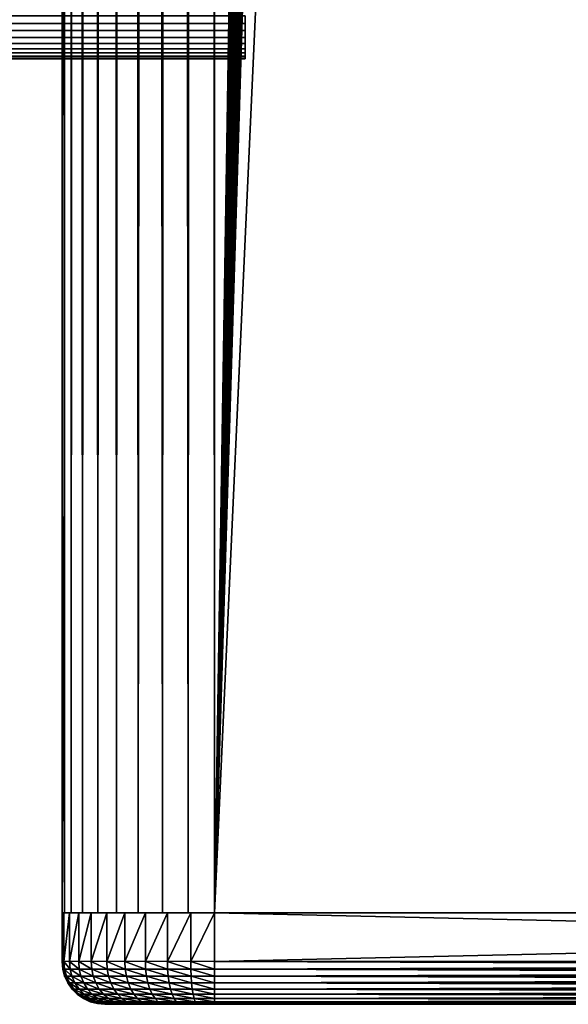
# Model space of a CAD drawing. Extents: x 0 to 555, y 0 to 773.
# Drawn here: x 514 to 523, y 0 to 16 of the extents above; entities that cross this region are included whole.
import ezdxf

# ---------------------------------------------------------------- set-up
doc = ezdxf.new("R2010")
doc.units = 0
doc.header["$MEASUREMENT"] = 0

msp = doc.modelspace()

# ---------------------------------------------------------------- linework, layer by layer
for points in [[(515, 386.5, 92.5), (515.038025, 1.50001, 92.93412), (515.038025, 771.5, 92.93412)], [(515.038025, 1.50001, 67.06588), (515, 386.5, 67.5), (515.038025, 771.5, 67.06588)], [(515.038025, 771.5, 92.93412), (515.038025, 1.50001, 92.93412), (515.150818, 1.50001, 93.355049)], [(515.038025, 771.5, 92.93412), (515.150818, 1.50001, 93.355049), (515.150818, 771.5, 93.355049)], [(515.150818, 771.5, 66.644951), (515.150818, 1.50001, 66.644951), (515.038025, 1.50001, 67.06588)], [(515.150818, 771.5, 66.644951), (515.038025, 1.50001, 67.06588), (515.038025, 771.5, 67.06588)], [(515.150818, 771.5, 93.355049), (515.150818, 1.50001, 93.355049), (515.3349, 1.50001, 93.75)], [(515.150818, 771.5, 93.355049), (515.3349, 1.50001, 93.75), (515.3349, 771.5, 93.75)], [(515.3349, 771.5, 66.25), (515.3349, 1.50001, 66.25), (515.150818, 1.50001, 66.644951)], [(515.3349, 771.5, 66.25), (515.150818, 1.50001, 66.644951), (515.150818, 771.5, 66.644951)], [(515.3349, 771.5, 93.75), (515.3349, 1.50001, 93.75), (515.5849, 1.50001, 94.106972)], [(515.3349, 771.5, 93.75), (515.5849, 1.50001, 94.106972), (515.5849, 771.5, 94.106972)], [(515.5849, 771.5, 65.893028), (515.5849, 1.50001, 65.893028), (515.3349, 1.50001, 66.25)], [(515.5849, 771.5, 65.893028), (515.3349, 1.50001, 66.25), (515.3349, 771.5, 66.25)], [(515.5849, 771.5, 94.106972), (515.5849, 1.50001, 94.106972), (515.893005, 1.50001, 94.415108)], [(515.5849, 771.5, 94.106972), (515.893005, 1.50001, 94.415108), (515.893005, 771.5, 94.415108)], [(515.893005, 771.5, 65.584892), (515.893005, 1.50001, 65.584892), (515.5849, 1.50001, 65.893028)], [(515.893005, 771.5, 65.584892), (515.5849, 1.50001, 65.893028), (515.5849, 771.5, 65.893028)], [(515.893005, 771.5, 94.415108), (515.893005, 1.50001, 94.415108), (516.25, 1.50001, 94.665062)], [(515.893005, 771.5, 94.415108), (516.25, 1.50001, 94.665062), (516.25, 771.5, 94.665062)], [(516.25, 771.5, 65.33493), (516.25, 1.50001, 65.33493), (515.893005, 1.50001, 65.584892)], [(516.25, 771.5, 65.33493), (515.893005, 1.50001, 65.584892), (515.893005, 771.5, 65.584892)], [(516.25, 771.5, 94.665062), (516.25, 1.50001, 94.665062), (516.644897, 1.50001, 94.849228)], [(516.25, 771.5, 94.665062), (516.644897, 1.50001, 94.849228), (516.644897, 771.5, 94.849228)], [(516.644897, 771.5, 65.150772), (516.644897, 1.50001, 65.150772), (516.25, 1.50001, 65.33493)], [(516.644897, 771.5, 65.150772), (516.25, 1.50001, 65.33493), (516.25, 771.5, 65.33493)], [(516.644897, 771.5, 94.849228), (516.644897, 1.50001, 94.849228), (517.065918, 1.50001, 94.962021)], [(516.644897, 771.5, 94.849228), (517.065918, 1.50001, 94.962021), (517.065918, 771.5, 94.962021)], [(517.065918, 771.5, 65.037979), (517.065918, 1.50001, 65.037979), (516.644897, 1.50001, 65.150772)], [(517.065918, 771.5, 65.037979), (516.644897, 1.50001, 65.150772), (516.644897, 771.5, 65.150772)], [(517.065918, 771.5, 94.962021), (517.065918, 1.50001, 94.962021), (517.5, 1.50001, 95)], [(517.065918, 771.5, 94.962021), (517.5, 1.50001, 95), (517.5, 771.5, 95)], [(517.5, 771.5, 65), (517.5, 1.50001, 65), (517.065918, 1.50001, 65.037979)], [(517.5, 771.5, 65), (517.065918, 1.50001, 65.037979), (517.065918, 771.5, 65.037979)], [(517.5, 771.5, 93.5), (552.5, 771.5, 93.5), (517.5, 1.50001, 93.5)], [(517.5, 1.50001, 93.5), (552.5, 771.5, 93.5), (552.5, 1.50001, 93.5)], [(517.5, 1.50001, 66.5), (529.361816, 753.947876, 66.5), (517.5, 771.5, 66.5)], [(552.5, 771.5, 95), (517.5, 771.5, 95), (552.5, 1.50001, 95)], [(552.5, 1.50001, 95), (517.5, 771.5, 95), (517.5, 1.50001, 95)], [(529.361816, 753.947876, 65), (517.5, 1.50001, 65), (517.5, 771.5, 65)], [(540.196106, 753, 66.5), (517.5, 1.50001, 66.5), (540.638123, 753.947876, 66.5)], [(540.638123, 753.947876, 66.5), (517.5, 1.50001, 66.5), (552.5, 1.50001, 66.5)], [(517.5, 1.50001, 66.5), (529.803772, 753, 66.5), (529.361816, 753.947876, 66.5)], [(552.5, 1.50001, 65), (517.5, 1.50001, 65), (529.361816, 753.947876, 65)], [(530.403687, 752.143311, 66.5), (529.803772, 753, 66.5), (517.5, 1.50001, 66.5)], [(540.196106, 753, 66.5), (539.596313, 752.143311, 66.5), (517.5, 1.50001, 66.5)], [(531.143311, 751.403809, 66.5), (530.403687, 752.143311, 66.5), (517.5, 1.50001, 66.5)], [(517.5, 1.50001, 66.5), (539.596313, 752.143311, 66.5), (538.856689, 751.403809, 66.5)], [(517.5, 1.50001, 66.5), (538.856689, 751.403809, 66.5), (538, 750.803894, 66.5)], [(517.5, 1.50001, 66.5), (532, 750.803894, 66.5), (531.143311, 751.403809, 66.5)], [(538, 750.803894, 66.5), (537.052124, 750.361877, 66.5), (517.5, 1.50001, 66.5)], [(517.5, 1.50001, 66.5), (532.947876, 750.361877, 66.5), (532, 750.803894, 66.5)], [(517.5, 1.50001, 66.5), (537.052124, 750.361877, 66.5), (536.04187, 750.091187, 66.5)], [(533.95813, 750.091187, 66.5), (532.947876, 750.361877, 66.5), (517.5, 1.50001, 66.5)], [(517.5, 1.50001, 66.5), (535, 750, 66.5), (533.95813, 750.091187, 66.5)], [(517.5, 1.50001, 66.5), (536.04187, 750.091187, 66.5), (535, 750, 66.5)], [(515, 386.5, 92.5), (515, 224.5, 92.5), (515.038025, 1.50001, 92.93412)], [(515.038025, 1.50001, 67.06588), (515, 224.5, 67.5), (515, 386.5, 67.5)], [(515.038025, 1.50001, 92.93412), (515, 224.5, 92.5), (515, 143.5, 92.5)], [(515, 143.5, 67.5), (515, 224.5, 67.5), (515.038025, 1.50001, 67.06588)], [(515, 143.5, 92.5), (515, 62.5, 92.5), (515.038025, 1.50001, 92.93412)], [(515.038025, 1.50001, 67.06588), (515, 62.5, 67.5), (515, 143.5, 67.5)], [(515.038025, 1.50001, 92.93412), (515, 62.5, 92.5), (515, 8.50004, 92.5)], [(515, 16.20001, 88.5), (515, 8.50004, 90.5), (515, 62.5, 90.5)], [(515, 8.50004, 67.5), (515, 16.20001, 78.5), (515, 62.5, 67.5)], [(515, 8.50004, 90.5), (515, 8.50004, 92.5), (515, 62.5, 92.5)], [(515, 8.50004, 90.5), (515, 62.5, 92.5), (515, 62.5, 90.5)], [(515.038025, 1.50001, 67.06588), (515, 8.50004, 67.5), (515, 62.5, 67.5)], [(518, 16.07847, 78.510628), (37, 16.07847, 78.510628), (37, 16.20001, 78.5)], [(518, 16.07847, 78.510628), (37, 16.20001, 78.5), (518, 16.20001, 78.5)], [(518, 16.20001, 88.5), (37, 16.20001, 88.5), (37, 16.07847, 88.489357)], [(518, 16.20001, 88.5), (37, 16.07847, 88.489357), (518, 16.07847, 88.489357)], [(515, 16.07847, 88.489357), (515, 8.50004, 90.5), (515, 16.20001, 88.5)], [(515, 8.50004, 67.5), (515, 16.07847, 78.510628), (515, 16.20001, 78.5)], [(518, 15.96063, 78.542213), (37, 15.96063, 78.542213), (37, 16.07847, 78.510628)], [(518, 15.96063, 78.542213), (37, 16.07847, 78.510628), (518, 16.07847, 78.510628)], [(518, 16.07847, 88.489357), (37, 16.07847, 88.489357), (37, 15.96063, 88.457779)], [(518, 16.07847, 88.489357), (37, 15.96063, 88.457779), (518, 15.96063, 88.457779)], [(515, 16.07847, 88.489357), (515, 15.96063, 88.457779), (515, 8.50004, 90.5)], [(515, 15.96063, 78.542213), (515, 16.07847, 78.510628), (515, 8.50004, 67.5)], [(518, 15.85001, 78.593781), (37, 15.85001, 78.593781), (37, 15.96063, 78.542213)], [(518, 15.85001, 78.593781), (37, 15.96063, 78.542213), (518, 15.96063, 78.542213)], [(518, 15.96063, 88.457779), (37, 15.96063, 88.457779), (37, 15.85001, 88.406219)], [(518, 15.96063, 88.457779), (37, 15.85001, 88.406219), (518, 15.85001, 88.406219)], [(518, 15.75005, 78.663773), (37, 15.75005, 78.663773), (37, 15.85001, 78.593781)], [(518, 15.75005, 78.663773), (37, 15.85001, 78.593781), (518, 15.85001, 78.593781)], [(518, 15.85001, 88.406219), (37, 15.85001, 88.406219), (37, 15.75005, 88.336227)], [(518, 15.85001, 88.406219), (37, 15.75005, 88.336227), (518, 15.75005, 88.336227)], [(515, 15.85001, 78.593781), (515, 15.96063, 78.542213), (515, 8.50004, 67.5)], [(515, 8.50004, 90.5), (515, 15.96063, 88.457779), (515, 15.85001, 88.406219)], [(515, 8.50004, 90.5), (515, 15.85001, 88.406219), (515, 15.75005, 88.336227)], [(515, 8.50004, 67.5), (515, 15.75005, 78.663773), (515, 15.85001, 78.593781)], [(518, 15.6638, 78.750053), (37, 15.6638, 78.750053), (37, 15.75005, 78.663773)], [(518, 15.6638, 78.750053), (37, 15.75005, 78.663773), (518, 15.75005, 78.663773)], [(518, 15.75005, 88.336227), (37, 15.75005, 88.336227), (37, 15.6638, 88.249947)], [(518, 15.75005, 88.336227), (37, 15.6638, 88.249947), (518, 15.6638, 88.249947)], [(518, 15.59383, 78.849998), (37, 15.59383, 78.849998), (37, 15.6638, 78.750053)], [(518, 15.59383, 78.849998), (37, 15.6638, 78.750053), (518, 15.6638, 78.750053)], [(518, 15.6638, 88.249947), (37, 15.6638, 88.249947), (37, 15.59383, 88.150002)], [(518, 15.6638, 88.249947), (37, 15.59383, 88.150002), (518, 15.59383, 88.150002)], [(515, 8.50004, 67.5), (515, 15.6638, 78.750053), (515, 15.75005, 78.663773)], [(515, 15.75005, 88.336227), (515, 15.6638, 88.249947), (515, 8.50004, 90.5)], [(515, 15.59383, 78.849998), (515, 15.6638, 78.750053), (515, 8.50004, 67.5)], [(515, 8.50004, 90.5), (515, 15.6638, 88.249947), (515, 15.59383, 88.150002)], [(518, 15.54221, 78.960579), (37, 15.54221, 78.960579), (37, 15.59383, 78.849998)], [(518, 15.54221, 78.960579), (37, 15.59383, 78.849998), (518, 15.59383, 78.849998)], [(518, 15.59383, 88.150002), (37, 15.59383, 88.150002), (37, 15.54221, 88.039413)], [(518, 15.59383, 88.150002), (37, 15.54221, 88.039413), (518, 15.54221, 88.039413)], [(518, 15.51068, 79.078438), (37, 15.51068, 79.078438), (37, 15.54221, 78.960579)], [(518, 15.51068, 79.078438), (37, 15.54221, 78.960579), (518, 15.54221, 78.960579)], [(518, 15.54221, 88.039413), (37, 15.54221, 88.039413), (37, 15.51068, 87.921547)], [(518, 15.54221, 88.039413), (37, 15.51068, 87.921547), (518, 15.51068, 87.921547)], [(518, 15.50001, 79.199997), (37, 15.50001, 79.199997), (37, 15.51068, 79.078438)], [(518, 15.50001, 79.199997), (37, 15.51068, 79.078438), (518, 15.51068, 79.078438)], [(518, 15.51068, 87.921547), (37, 15.51068, 87.921547), (37, 15.50001, 87.800003)], [(518, 15.51068, 87.921547), (37, 15.50001, 87.800003), (518, 15.50001, 87.800003)], [(518, 15.50001, 79.199997), (518, 15.50001, 87.800003), (37, 15.50001, 79.199997)], [(37, 15.50001, 79.199997), (518, 15.50001, 87.800003), (37, 15.50001, 87.800003)], [(515, 8.50004, 67.5), (515, 15.54221, 78.960579), (515, 15.59383, 78.849998)], [(515, 8.50004, 90.5), (515, 15.59383, 88.150002), (515, 15.54221, 88.039413)], [(515, 15.51068, 79.078438), (515, 15.54221, 78.960579), (515, 8.50004, 67.5)], [(515, 15.54221, 88.039413), (515, 15.51068, 87.921547), (515, 8.50004, 90.5)], [(515, 8.50004, 90.5), (515, 15.51068, 87.921547), (515, 15.50001, 87.800003)], [(515, 8.50004, 67.5), (515, 15.50001, 79.199997), (515, 15.51068, 79.078438)], [(515, 8.50004, 90.5), (515, 15.50001, 87.800003), (515, 8.50004, 67.5)], [(515, 8.50004, 67.5), (515, 15.50001, 87.800003), (515, 15.50001, 79.199997)], [(515.038025, 1.50001, 92.93412), (515, 8.50004, 92.5), (515, 1.50001, 92.5)], [(515, 1.50001, 90.5), (515, 1.50001, 92.5), (515, 8.50004, 92.5)], [(515, 1.50001, 90.5), (515, 8.50004, 90.5), (515, 1.50001, 67.5)], [(515, 1.50001, 67.5), (515, 8.50004, 90.5), (515, 8.50004, 67.5)], [(515, 1.50001, 90.5), (515, 8.50004, 92.5), (515, 8.50004, 90.5)], [(515, 1.50001, 67.5), (515, 8.50004, 67.5), (515.038025, 1.50001, 67.06588)], [(515.030823, 1.50001, 67.10891), (515.030823, 0.699997, 67.10891), (515, 0.699997, 67.5)], [(515.030823, 1.50001, 67.10891), (515, 0.699997, 67.5), (515, 1.50001, 67.5)], [(515, 0.699997, 92.5), (515, 1.50001, 92.5), (515, 0.699997, 67.5)], [(515, 0.699997, 67.5), (515, 1.50001, 92.5), (515, 1.50001, 67.5)], [(515.122375, 1.50001, 66.727463), (515.122375, 0.699997, 66.727463), (515.030823, 0.699997, 67.10891)], [(515.122375, 1.50001, 66.727463), (515.030823, 0.699997, 67.10891), (515.030823, 1.50001, 67.10891)], [(515.272522, 1.50001, 66.365021), (515.272522, 0.699997, 66.365021), (515.122375, 0.699997, 66.727463)], [(515.272522, 1.50001, 66.365021), (515.122375, 0.699997, 66.727463), (515.122375, 1.50001, 66.727463)], [(515.477417, 1.50001, 66.030533), (515.477417, 0.699997, 66.030533), (515.272522, 0.699997, 66.365021)], [(515.477417, 1.50001, 66.030533), (515.272522, 0.699997, 66.365021), (515.272522, 1.50001, 66.365021)], [(515.732178, 1.50001, 65.732231), (515.732178, 0.699997, 65.732231), (515.477417, 0.699997, 66.030533)], [(515.732178, 1.50001, 65.732231), (515.477417, 0.699997, 66.030533), (515.477417, 1.50001, 66.030533)], [(516.030518, 1.50001, 65.477463), (516.030518, 0.699997, 65.477463), (515.732178, 0.699997, 65.732231)], [(516.030518, 1.50001, 65.477463), (515.732178, 0.699997, 65.732231), (515.732178, 1.50001, 65.732231)], [(516.36499, 1.50001, 65.272476), (516.36499, 0.699997, 65.272476), (516.030518, 0.699997, 65.477463)], [(516.36499, 1.50001, 65.272476), (516.030518, 0.699997, 65.477463), (516.030518, 1.50001, 65.477463)], [(516.727417, 1.50001, 65.12236), (516.727417, 0.699997, 65.12236), (516.36499, 0.699997, 65.272476)], [(516.727417, 1.50001, 65.12236), (516.36499, 0.699997, 65.272476), (516.36499, 1.50001, 65.272476)], [(517.108887, 1.50001, 65.030777), (517.108887, 0.699997, 65.030777), (516.727417, 0.699997, 65.12236)], [(517.108887, 1.50001, 65.030777), (516.727417, 0.699997, 65.12236), (516.727417, 1.50001, 65.12236)], [(517.5, 1.50001, 65), (517.5, 0.699997, 65), (517.108887, 0.699997, 65.030777)], [(517.5, 1.50001, 65), (517.108887, 0.699997, 65.030777), (517.108887, 1.50001, 65.030777)], [(517.5, 0.699997, 65), (517.5, 1.50001, 65), (552.5, 0.699997, 65)], [(552.5, 0.699997, 65), (517.5, 1.50001, 65), (552.5, 1.50001, 65)], [(552.5, 0.699997, 95), (552.5, 1.50001, 95), (517.5, 0.699997, 95)], [(517.5, 0.699997, 95), (552.5, 1.50001, 95), (517.5, 1.50001, 95)], [(515, 0.699997, 92.5), (515, 0.699997, 67.5), (515.01062, 0.578463, 67.5)], [(515, 0.699997, 92.5), (515.01062, 0.578463, 67.5), (515.01062, 0.578463, 92.5)], [(515, 0.699997, 92.5), (515.01062, 0.578463, 92.5), (515.041321, 0.578463, 92.88942)], [(515, 0.699997, 92.5), (515.041321, 0.578463, 92.88942), (515.030823, 0.699997, 92.891083)], [(515.030823, 0.699997, 92.891083), (515.041321, 0.578463, 92.88942), (515.132507, 0.578463, 93.269249)], [(515.030823, 0.699997, 92.891083), (515.132507, 0.578463, 93.269249), (515.122375, 0.699997, 93.272537)], [(515.122375, 0.699997, 93.272537), (515.132507, 0.578463, 93.269249), (515.281921, 0.578463, 93.63015)], [(515.122375, 0.699997, 93.272537), (515.281921, 0.578463, 93.63015), (515.272522, 0.699997, 93.634972)], [(515.272522, 0.699997, 93.634972), (515.281921, 0.578463, 93.63015), (515.486084, 0.578463, 93.963211)], [(515.272522, 0.699997, 93.634972), (515.486084, 0.578463, 93.963211), (515.477417, 0.699997, 93.96946)], [(515.477417, 0.699997, 93.96946), (515.486084, 0.578463, 93.963211), (515.739685, 0.578463, 94.260246)], [(515.477417, 0.699997, 93.96946), (515.739685, 0.578463, 94.260246), (515.732178, 0.699997, 94.267769)], [(515.732178, 0.699997, 94.267769), (515.739685, 0.578463, 94.260246), (516.036804, 0.578463, 94.513939)], [(515.732178, 0.699997, 94.267769), (516.036804, 0.578463, 94.513939), (516.030518, 0.699997, 94.522537)], [(516.030518, 0.699997, 94.522537), (516.036804, 0.578463, 94.513939), (516.369812, 0.578463, 94.71804)], [(516.030518, 0.699997, 94.522537), (516.369812, 0.578463, 94.71804), (516.36499, 0.699997, 94.727509)], [(516.36499, 0.699997, 94.727509), (516.369812, 0.578463, 94.71804), (516.730713, 0.578463, 94.867531)], [(516.36499, 0.699997, 94.727509), (516.730713, 0.578463, 94.867531), (516.727417, 0.699997, 94.87764)], [(516.727417, 0.699997, 94.87764), (516.730713, 0.578463, 94.867531), (517.110596, 0.578463, 94.958717)], [(516.727417, 0.699997, 94.87764), (517.110596, 0.578463, 94.958717), (517.108887, 0.699997, 94.969223)], [(517.108887, 0.699997, 94.969223), (517.110596, 0.578463, 94.958717), (517.5, 0.578463, 94.989357)], [(517.108887, 0.699997, 94.969223), (517.5, 0.578463, 94.989357), (517.5, 0.699997, 95)], [(552.5, 0.699997, 95), (517.5, 0.699997, 95), (517.5, 0.578463, 94.989357)], [(552.5, 0.699997, 95), (517.5, 0.578463, 94.989357), (552.5, 0.578463, 94.989357)], [(517.5, 0.699997, 65), (552.5, 0.699997, 65), (552.5, 0.578463, 65.010628)], [(517.5, 0.699997, 65), (552.5, 0.578463, 65.010628), (517.5, 0.578463, 65.010628)], [(515.01062, 0.578463, 92.5), (515.01062, 0.578463, 67.5), (515.042175, 0.460625, 67.5)], [(515.01062, 0.578463, 92.5), (515.042175, 0.460625, 67.5), (515.042175, 0.460625, 92.5)], [(515.01062, 0.578463, 92.5), (515.042175, 0.460625, 92.5), (515.07251, 0.460625, 92.884483)], [(515.01062, 0.578463, 92.5), (515.07251, 0.460625, 92.884483), (515.041321, 0.578463, 92.88942)], [(515.041321, 0.578463, 92.88942), (515.07251, 0.460625, 92.884483), (515.162476, 0.460625, 93.259499)], [(515.041321, 0.578463, 92.88942), (515.162476, 0.460625, 93.259499), (515.132507, 0.578463, 93.269249)], [(515.132507, 0.578463, 93.269249), (515.162476, 0.460625, 93.259499), (515.31012, 0.460625, 93.615807)], [(515.132507, 0.578463, 93.269249), (515.31012, 0.460625, 93.615807), (515.281921, 0.578463, 93.63015)], [(515.281921, 0.578463, 93.63015), (515.31012, 0.460625, 93.615807), (515.511597, 0.460625, 93.944649)], [(515.281921, 0.578463, 93.63015), (515.511597, 0.460625, 93.944649), (515.486084, 0.578463, 93.963211)], [(515.486084, 0.578463, 93.963211), (515.511597, 0.460625, 93.944649), (515.762085, 0.460625, 94.237907)], [(515.486084, 0.578463, 93.963211), (515.762085, 0.460625, 94.237907), (515.739685, 0.578463, 94.260246)], [(515.739685, 0.578463, 94.260246), (515.762085, 0.460625, 94.237907), (516.055298, 0.460625, 94.488388)], [(515.739685, 0.578463, 94.260246), (516.055298, 0.460625, 94.488388), (516.036804, 0.578463, 94.513939)], [(516.036804, 0.578463, 94.513939), (516.055298, 0.460625, 94.488388), (516.384216, 0.460625, 94.689903)], [(516.036804, 0.578463, 94.513939), (516.384216, 0.460625, 94.689903), (516.369812, 0.578463, 94.71804)], [(516.369812, 0.578463, 94.71804), (516.384216, 0.460625, 94.689903), (516.740479, 0.460625, 94.837486)], [(516.369812, 0.578463, 94.71804), (516.740479, 0.460625, 94.837486), (516.730713, 0.578463, 94.867531)], [(516.730713, 0.578463, 94.867531), (516.740479, 0.460625, 94.837486), (517.115479, 0.460625, 94.927521)], [(516.730713, 0.578463, 94.867531), (517.115479, 0.460625, 94.927521), (517.110596, 0.578463, 94.958717)], [(517.110596, 0.578463, 94.958717), (517.115479, 0.460625, 94.927521), (517.5, 0.460625, 94.957779)], [(517.110596, 0.578463, 94.958717), (517.5, 0.460625, 94.957779), (517.5, 0.578463, 94.989357)], [(552.5, 0.578463, 94.989357), (517.5, 0.578463, 94.989357), (517.5, 0.460625, 94.957779)], [(552.5, 0.578463, 94.989357), (517.5, 0.460625, 94.957779), (552.5, 0.460625, 94.957779)], [(517.5, 0.578463, 65.010628), (552.5, 0.578463, 65.010628), (552.5, 0.460625, 65.042213)], [(517.5, 0.578463, 65.010628), (552.5, 0.460625, 65.042213), (517.5, 0.460625, 65.042213)], [(515.042175, 0.460625, 92.5), (515.042175, 0.460625, 67.5), (515.093811, 0.349999, 67.5)], [(515.042175, 0.460625, 92.5), (515.093811, 0.349999, 67.5), (515.093811, 0.349999, 92.5)], [(515.042175, 0.460625, 92.5), (515.093811, 0.349999, 92.5), (515.123413, 0.349999, 92.876411)], [(515.042175, 0.460625, 92.5), (515.123413, 0.349999, 92.876411), (515.07251, 0.460625, 92.884483)], [(515.07251, 0.460625, 92.884483), (515.123413, 0.349999, 92.876411), (515.211609, 0.349999, 93.243561)], [(515.07251, 0.460625, 92.884483), (515.211609, 0.349999, 93.243561), (515.162476, 0.460625, 93.259499)], [(515.093811, 0.349999, 92.5), (515.093811, 0.349999, 67.5), (515.163696, 0.250042, 67.5)], [(515.093811, 0.349999, 92.5), (515.163696, 0.250042, 67.5), (515.163696, 0.250042, 92.5)], [(515.093811, 0.349999, 92.5), (515.163696, 0.250042, 92.5), (515.192505, 0.250042, 92.865471)], [(515.093811, 0.349999, 92.5), (515.192505, 0.250042, 92.865471), (515.123413, 0.349999, 92.876411)], [(515.123413, 0.349999, 92.876411), (515.192505, 0.250042, 92.865471), (515.278076, 0.250042, 93.221931)], [(515.123413, 0.349999, 92.876411), (515.278076, 0.250042, 93.221931), (515.211609, 0.349999, 93.243561)], [(515.162476, 0.460625, 93.259499), (515.211609, 0.349999, 93.243561), (515.356018, 0.349999, 93.5924)], [(515.162476, 0.460625, 93.259499), (515.356018, 0.349999, 93.5924), (515.31012, 0.460625, 93.615807)], [(515.211609, 0.349999, 93.243561), (515.278076, 0.250042, 93.221931), (515.418396, 0.250042, 93.560623)], [(515.211609, 0.349999, 93.243561), (515.418396, 0.250042, 93.560623), (515.356018, 0.349999, 93.5924)], [(515.31012, 0.460625, 93.615807), (515.356018, 0.349999, 93.5924), (515.553284, 0.349999, 93.914337)], [(515.31012, 0.460625, 93.615807), (515.553284, 0.349999, 93.914337), (515.511597, 0.460625, 93.944649)], [(515.356018, 0.349999, 93.5924), (515.418396, 0.250042, 93.560623), (515.609924, 0.250042, 93.873199)], [(515.356018, 0.349999, 93.5924), (515.609924, 0.250042, 93.873199), (515.553284, 0.349999, 93.914337)], [(515.511597, 0.460625, 93.944649), (515.553284, 0.349999, 93.914337), (515.798523, 0.349999, 94.201447)], [(515.511597, 0.460625, 93.944649), (515.798523, 0.349999, 94.201447), (515.762085, 0.460625, 94.237907)], [(515.553284, 0.349999, 93.914337), (515.609924, 0.250042, 93.873199), (515.848022, 0.250042, 94.151962)], [(515.553284, 0.349999, 93.914337), (515.848022, 0.250042, 94.151962), (515.798523, 0.349999, 94.201447)], [(515.762085, 0.460625, 94.237907), (515.798523, 0.349999, 94.201447), (516.085693, 0.349999, 94.446671)], [(515.762085, 0.460625, 94.237907), (516.085693, 0.349999, 94.446671), (516.055298, 0.460625, 94.488388)], [(515.798523, 0.349999, 94.201447), (515.848022, 0.250042, 94.151962), (516.12677, 0.250042, 94.390053)], [(515.798523, 0.349999, 94.201447), (516.12677, 0.250042, 94.390053), (516.085693, 0.349999, 94.446671)], [(516.055298, 0.460625, 94.488388), (516.085693, 0.349999, 94.446671), (516.407593, 0.349999, 94.643951)], [(516.055298, 0.460625, 94.488388), (516.407593, 0.349999, 94.643951), (516.384216, 0.460625, 94.689903)], [(516.085693, 0.349999, 94.446671), (516.12677, 0.250042, 94.390053), (516.43927, 0.250042, 94.581596)], [(516.085693, 0.349999, 94.446671), (516.43927, 0.250042, 94.581596), (516.407593, 0.349999, 94.643951)], [(516.384216, 0.460625, 94.689903), (516.407593, 0.349999, 94.643951), (516.756409, 0.349999, 94.788452)], [(516.384216, 0.460625, 94.689903), (516.756409, 0.349999, 94.788452), (516.740479, 0.460625, 94.837486)], [(516.407593, 0.349999, 94.643951), (516.43927, 0.250042, 94.581596), (516.778076, 0.250042, 94.721893)], [(516.407593, 0.349999, 94.643951), (516.778076, 0.250042, 94.721893), (516.756409, 0.349999, 94.788452)], [(516.740479, 0.460625, 94.837486), (516.756409, 0.349999, 94.788452), (517.123596, 0.349999, 94.876587)], [(516.740479, 0.460625, 94.837486), (517.123596, 0.349999, 94.876587), (517.115479, 0.460625, 94.927521)], [(516.756409, 0.349999, 94.788452), (516.778076, 0.250042, 94.721893), (517.134521, 0.250042, 94.807472)], [(516.756409, 0.349999, 94.788452), (517.134521, 0.250042, 94.807472), (517.123596, 0.349999, 94.876587)], [(517.115479, 0.460625, 94.927521), (517.123596, 0.349999, 94.876587), (517.5, 0.349999, 94.906219)], [(517.115479, 0.460625, 94.927521), (517.5, 0.349999, 94.906219), (517.5, 0.460625, 94.957779)], [(517.123596, 0.349999, 94.876587), (517.134521, 0.250042, 94.807472), (517.5, 0.250042, 94.836227)], [(517.123596, 0.349999, 94.876587), (517.5, 0.250042, 94.836227), (517.5, 0.349999, 94.906219)], [(552.5, 0.460625, 94.957779), (517.5, 0.460625, 94.957779), (517.5, 0.349999, 94.906219)], [(552.5, 0.460625, 94.957779), (517.5, 0.349999, 94.906219), (552.5, 0.349999, 94.906219)], [(517.5, 0.460625, 65.042213), (552.5, 0.460625, 65.042213), (552.5, 0.349999, 65.093781)], [(517.5, 0.460625, 65.042213), (552.5, 0.349999, 65.093781), (517.5, 0.349999, 65.093781)], [(552.5, 0.349999, 94.906219), (517.5, 0.349999, 94.906219), (517.5, 0.250042, 94.836227)], [(552.5, 0.349999, 94.906219), (517.5, 0.250042, 94.836227), (552.5, 0.250042, 94.836227)], [(517.5, 0.349999, 65.093781), (552.5, 0.349999, 65.093781), (552.5, 0.250042, 65.163773)], [(517.5, 0.349999, 65.093781), (552.5, 0.250042, 65.163773), (517.5, 0.250042, 65.163773)], [(515.163696, 0.250042, 92.5), (515.163696, 0.250042, 67.5), (515.25, 0.163794, 67.5)], [(515.163696, 0.250042, 92.5), (515.25, 0.163794, 67.5), (515.25, 0.163794, 92.5)], [(515.163696, 0.250042, 92.5), (515.25, 0.163794, 92.5), (515.27771, 0.163794, 92.851967)], [(515.163696, 0.250042, 92.5), (515.27771, 0.163794, 92.851967), (515.192505, 0.250042, 92.865471)], [(515.192505, 0.250042, 92.865471), (515.27771, 0.163794, 92.851967), (515.360107, 0.163794, 93.195267)], [(515.192505, 0.250042, 92.865471), (515.360107, 0.163794, 93.195267), (515.278076, 0.250042, 93.221931)], [(515.25, 0.163794, 92.5), (515.25, 0.163794, 67.5), (515.349976, 0.093818, 67.5)], [(515.25, 0.163794, 92.5), (515.349976, 0.093818, 67.5), (515.349976, 0.093818, 92.5)], [(515.25, 0.163794, 92.5), (515.349976, 0.093818, 92.5), (515.376404, 0.093818, 92.836327)], [(515.25, 0.163794, 92.5), (515.376404, 0.093818, 92.836327), (515.27771, 0.163794, 92.851967)], [(515.27771, 0.163794, 92.851967), (515.376404, 0.093818, 92.836327), (515.4552, 0.093818, 93.164383)], [(515.27771, 0.163794, 92.851967), (515.4552, 0.093818, 93.164383), (515.360107, 0.163794, 93.195267)], [(515.278076, 0.250042, 93.221931), (515.360107, 0.163794, 93.195267), (515.4953, 0.163794, 93.521446)], [(515.278076, 0.250042, 93.221931), (515.4953, 0.163794, 93.521446), (515.418396, 0.250042, 93.560623)], [(515.360107, 0.163794, 93.195267), (515.4552, 0.093818, 93.164383), (515.58429, 0.093818, 93.476082)], [(515.360107, 0.163794, 93.195267), (515.58429, 0.093818, 93.476082), (515.4953, 0.163794, 93.521446)], [(515.418396, 0.250042, 93.560623), (515.4953, 0.163794, 93.521446), (515.679688, 0.163794, 93.822487)], [(515.418396, 0.250042, 93.560623), (515.679688, 0.163794, 93.822487), (515.609924, 0.250042, 93.873199)], [(515.4953, 0.163794, 93.521446), (515.58429, 0.093818, 93.476082), (515.76062, 0.093818, 93.763741)], [(515.4953, 0.163794, 93.521446), (515.76062, 0.093818, 93.763741), (515.679688, 0.163794, 93.822487)], [(515.609924, 0.250042, 93.873199), (515.679688, 0.163794, 93.822487), (515.908997, 0.163794, 94.09095)], [(515.609924, 0.250042, 93.873199), (515.908997, 0.163794, 94.09095), (515.848022, 0.250042, 94.151962)], [(515.679688, 0.163794, 93.822487), (515.76062, 0.093818, 93.763741), (515.979675, 0.093818, 94.020279)], [(515.679688, 0.163794, 93.822487), (515.979675, 0.093818, 94.020279), (515.908997, 0.163794, 94.09095)], [(515.848022, 0.250042, 94.151962), (515.908997, 0.163794, 94.09095), (516.17749, 0.163794, 94.320251)], [(515.848022, 0.250042, 94.151962), (516.17749, 0.163794, 94.320251), (516.12677, 0.250042, 94.390053)], [(515.908997, 0.163794, 94.09095), (515.979675, 0.093818, 94.020279), (516.236206, 0.093818, 94.23938)], [(515.908997, 0.163794, 94.09095), (516.236206, 0.093818, 94.23938), (516.17749, 0.163794, 94.320251)], [(516.12677, 0.250042, 94.390053), (516.17749, 0.163794, 94.320251), (516.478516, 0.163794, 94.504723)], [(516.12677, 0.250042, 94.390053), (516.478516, 0.163794, 94.504723), (516.43927, 0.250042, 94.581596)], [(516.17749, 0.163794, 94.320251), (516.236206, 0.093818, 94.23938), (516.523926, 0.093818, 94.415657)], [(516.17749, 0.163794, 94.320251), (516.523926, 0.093818, 94.415657), (516.478516, 0.163794, 94.504723)], [(516.43927, 0.250042, 94.581596), (516.478516, 0.163794, 94.504723), (516.804688, 0.163794, 94.639832)], [(516.43927, 0.250042, 94.581596), (516.804688, 0.163794, 94.639832), (516.778076, 0.250042, 94.721893)], [(516.478516, 0.163794, 94.504723), (516.523926, 0.093818, 94.415657), (516.835571, 0.093818, 94.544769)], [(516.478516, 0.163794, 94.504723), (516.835571, 0.093818, 94.544769), (516.804688, 0.163794, 94.639832)], [(516.778076, 0.250042, 94.721893), (516.804688, 0.163794, 94.639832), (517.14801, 0.163794, 94.722252)], [(516.778076, 0.250042, 94.721893), (517.14801, 0.163794, 94.722252), (517.134521, 0.250042, 94.807472)], [(516.804688, 0.163794, 94.639832), (516.835571, 0.093818, 94.544769), (517.163696, 0.093818, 94.623528)], [(516.804688, 0.163794, 94.639832), (517.163696, 0.093818, 94.623528), (517.14801, 0.163794, 94.722252)], [(517.134521, 0.250042, 94.807472), (517.14801, 0.163794, 94.722252), (517.5, 0.163794, 94.749947)], [(517.134521, 0.250042, 94.807472), (517.5, 0.163794, 94.749947), (517.5, 0.250042, 94.836227)], [(517.14801, 0.163794, 94.722252), (517.163696, 0.093818, 94.623528), (517.5, 0.093818, 94.650002)], [(517.14801, 0.163794, 94.722252), (517.5, 0.093818, 94.650002), (517.5, 0.163794, 94.749947)], [(552.5, 0.250042, 94.836227), (517.5, 0.250042, 94.836227), (517.5, 0.163794, 94.749947)], [(552.5, 0.250042, 94.836227), (517.5, 0.163794, 94.749947), (552.5, 0.163794, 94.749947)], [(517.5, 0.250042, 65.163773), (552.5, 0.250042, 65.163773), (552.5, 0.163794, 65.250053)], [(517.5, 0.250042, 65.163773), (552.5, 0.163794, 65.250053), (517.5, 0.163794, 65.250053)], [(552.5, 0.163794, 94.749947), (517.5, 0.163794, 94.749947), (517.5, 0.093818, 94.650002)], [(552.5, 0.163794, 94.749947), (517.5, 0.093818, 94.650002), (552.5, 0.093818, 94.650002)], [(517.5, 0.163794, 65.250053), (552.5, 0.163794, 65.250053), (552.5, 0.093818, 65.349998)], [(517.5, 0.163794, 65.250053), (552.5, 0.093818, 65.349998), (517.5, 0.093818, 65.349998)], [(515.349976, 0.093818, 92.5), (515.349976, 0.093818, 67.5), (515.460571, 0.04226, 67.5)], [(515.349976, 0.093818, 92.5), (515.460571, 0.04226, 67.5), (515.460571, 0.04226, 92.5)], [(515.349976, 0.093818, 92.5), (515.460571, 0.04226, 92.5), (515.485718, 0.04226, 92.819031)], [(515.349976, 0.093818, 92.5), (515.485718, 0.04226, 92.819031), (515.376404, 0.093818, 92.836327)], [(515.376404, 0.093818, 92.836327), (515.485718, 0.04226, 92.819031), (515.560425, 0.04226, 93.130211)], [(515.376404, 0.093818, 92.836327), (515.560425, 0.04226, 93.130211), (515.4552, 0.093818, 93.164383)], [(515.4552, 0.093818, 93.164383), (515.560425, 0.04226, 93.130211), (515.6828, 0.04226, 93.425873)], [(515.4552, 0.093818, 93.164383), (515.6828, 0.04226, 93.425873), (515.58429, 0.093818, 93.476082)], [(515.460571, 0.04226, 92.5), (515.460571, 0.04226, 67.5), (515.57843, 0.010669, 67.5)], [(515.460571, 0.04226, 92.5), (515.57843, 0.010669, 67.5), (515.57843, 0.010669, 92.5)], [(515.460571, 0.04226, 92.5), (515.57843, 0.010669, 92.5), (515.602112, 0.010669, 92.800598)], [(515.460571, 0.04226, 92.5), (515.602112, 0.010669, 92.800598), (515.485718, 0.04226, 92.819031)], [(515.485718, 0.04226, 92.819031), (515.602112, 0.010669, 92.800598), (515.672485, 0.010669, 93.093788)], [(515.485718, 0.04226, 92.819031), (515.672485, 0.010669, 93.093788), (515.560425, 0.04226, 93.130211)], [(515.560425, 0.04226, 93.130211), (515.672485, 0.010669, 93.093788), (515.787903, 0.010669, 93.372368)], [(515.560425, 0.04226, 93.130211), (515.787903, 0.010669, 93.372368), (515.6828, 0.04226, 93.425873)], [(515.57843, 0.010669, 92.5), (515.57843, 0.010669, 67.5), (515.700012, 0, 67.5)], [(515.57843, 0.010669, 92.5), (515.700012, 0, 67.5), (515.700012, 0, 92.5)], [(515.57843, 0.010669, 92.5), (515.700012, 0, 92.5), (515.722229, 0, 92.781578)], [(515.57843, 0.010669, 92.5), (515.722229, 0, 92.781578), (515.602112, 0.010669, 92.800598)], [(515.58429, 0.093818, 93.476082), (515.6828, 0.04226, 93.425873), (515.850098, 0.04226, 93.698738)], [(515.58429, 0.093818, 93.476082), (515.850098, 0.04226, 93.698738), (515.76062, 0.093818, 93.763741)], [(515.602112, 0.010669, 92.800598), (515.722229, 0, 92.781578), (515.788086, 0, 93.056229)], [(515.602112, 0.010669, 92.800598), (515.788086, 0, 93.056229), (515.672485, 0.010669, 93.093788)], [(515.672485, 0.010669, 93.093788), (515.788086, 0, 93.056229), (515.896179, 0, 93.317177)], [(515.672485, 0.010669, 93.093788), (515.896179, 0, 93.317177), (515.787903, 0.010669, 93.372368)], [(515.6828, 0.04226, 93.425873), (515.787903, 0.010669, 93.372368), (515.945374, 0.010669, 93.629463)], [(515.6828, 0.04226, 93.425873), (515.945374, 0.010669, 93.629463), (515.850098, 0.04226, 93.698738)], [(525.127808, 0, 74.101662), (524.638794, 0, 75.010338), (515.700012, 0, 67.5)], [(524.638794, 0, 75.010338), (524.233276, 0, 75.95919), (515.700012, 0, 67.5)], [(515.700012, 0, 67.5), (524.233276, 0, 75.95919), (523.914429, 0, 76.940567)], [(515.700012, 0, 67.5), (523.914429, 0, 76.940567), (523.684814, 0, 77.946587)], [(523.684814, 0, 82.053398), (523.914429, 0, 83.059418), (515.700012, 0, 92.5)], [(515.700012, 0, 92.5), (523.914429, 0, 83.059418), (524.233276, 0, 84.04081)], [(525.127808, 0, 74.101662), (515.700012, 0, 67.5), (525.696289, 0, 73.240471)], [(525.696289, 0, 73.240471), (515.700012, 0, 67.5), (515.722229, 0, 67.218422)], [(523.684814, 0, 77.946587), (523.546326, 0, 78.969147), (515.700012, 0, 67.5)], [(515.700012, 0, 67.5), (523.546326, 0, 78.969147), (523.5, 0, 80)], [(515.700012, 0, 67.5), (523.5, 0, 80), (515.700012, 0, 92.5)], [(515.700012, 0, 92.5), (523.5, 0, 80), (523.546326, 0, 81.030853)], [(515.700012, 0, 92.5), (523.546326, 0, 81.030853), (523.684814, 0, 82.053398)], [(524.233276, 0, 84.04081), (524.638794, 0, 84.989662), (515.700012, 0, 92.5)], [(515.700012, 0, 92.5), (524.638794, 0, 84.989662), (525.127808, 0, 85.898338)], [(515.700012, 0, 92.5), (525.127808, 0, 85.898338), (515.722229, 0, 92.781578)], [(525.696289, 0, 73.240471), (515.722229, 0, 67.218422), (515.788086, 0, 66.943771)], [(515.722229, 0, 92.781578), (525.127808, 0, 85.898338), (525.696289, 0, 86.759529)], [(515.722229, 0, 92.781578), (525.696289, 0, 86.759529), (515.788086, 0, 93.056229)], [(515.76062, 0.093818, 93.763741), (515.850098, 0.04226, 93.698738), (516.057922, 0.04226, 93.942078)], [(515.76062, 0.093818, 93.763741), (516.057922, 0.04226, 93.942078), (515.979675, 0.093818, 94.020279)], [(515.787903, 0.010669, 93.372368), (515.896179, 0, 93.317177), (516.043823, 0, 93.558006)], [(515.787903, 0.010669, 93.372368), (516.043823, 0, 93.558006), (515.945374, 0.010669, 93.629463)], [(515.788086, 0, 66.943771), (515.896179, 0, 66.682823), (525.696289, 0, 73.240471)], [(515.788086, 0, 93.056229), (525.696289, 0, 86.759529), (515.896179, 0, 93.317177)], [(515.850098, 0.04226, 93.698738), (515.945374, 0.010669, 93.629463), (516.141174, 0.010669, 93.858742)], [(515.850098, 0.04226, 93.698738), (516.141174, 0.010669, 93.858742), (516.057922, 0.04226, 93.942078)], [(525.696289, 0, 73.240471), (515.896179, 0, 66.682823), (516.043823, 0, 66.441978)], [(516.043823, 0, 93.558006), (515.896179, 0, 93.317177), (525.696289, 0, 86.759529)], [(515.945374, 0.010669, 93.629463), (516.043823, 0, 93.558006), (516.227173, 0, 93.772789)], [(515.945374, 0.010669, 93.629463), (516.227173, 0, 93.772789), (516.141174, 0.010669, 93.858742)], [(515.979675, 0.093818, 94.020279), (516.057922, 0.04226, 93.942078), (516.301208, 0.04226, 94.149918)], [(515.979675, 0.093818, 94.020279), (516.301208, 0.04226, 94.149918), (516.236206, 0.093818, 94.23938)], [(525.696289, 0, 73.240471), (516.043823, 0, 66.441978), (516.227173, 0, 66.227211)], [(525.696289, 0, 86.759529), (516.227173, 0, 93.772789), (516.043823, 0, 93.558006)], [(516.057922, 0.04226, 93.942078), (516.141174, 0.010669, 93.858742), (516.370483, 0.010669, 94.054573)], [(516.057922, 0.04226, 93.942078), (516.370483, 0.010669, 94.054573), (516.301208, 0.04226, 94.149918)], [(516.141174, 0.010669, 93.858742), (516.227173, 0, 93.772789), (516.442017, 0, 93.95623)], [(516.141174, 0.010669, 93.858742), (516.442017, 0, 93.95623), (516.370483, 0.010669, 94.054573)], [(516.442017, 0, 66.04377), (525.696289, 0, 73.240471), (516.227173, 0, 66.227211)], [(525.696289, 0, 86.759529), (516.442017, 0, 93.95623), (516.227173, 0, 93.772789)], [(516.236206, 0.093818, 94.23938), (516.301208, 0.04226, 94.149918), (516.574097, 0.04226, 94.317131)], [(516.236206, 0.093818, 94.23938), (516.574097, 0.04226, 94.317131), (516.523926, 0.093818, 94.415657)], [(516.301208, 0.04226, 94.149918), (516.370483, 0.010669, 94.054573), (516.627625, 0.010669, 94.212112)], [(516.301208, 0.04226, 94.149918), (516.627625, 0.010669, 94.212112), (516.574097, 0.04226, 94.317131)], [(516.370483, 0.010669, 94.054573), (516.442017, 0, 93.95623), (516.6828, 0, 94.103813)], [(516.370483, 0.010669, 94.054573), (516.6828, 0, 94.103813), (516.627625, 0.010669, 94.212112)], [(516.6828, 0, 65.896187), (525.696289, 0, 73.240471), (516.442017, 0, 66.04377)], [(516.6828, 0, 94.103813), (516.442017, 0, 93.95623), (525.696289, 0, 86.759529)], [(516.523926, 0.093818, 94.415657), (516.574097, 0.04226, 94.317131), (516.869812, 0.04226, 94.439598)], [(516.523926, 0.093818, 94.415657), (516.869812, 0.04226, 94.439598), (516.835571, 0.093818, 94.544769)], [(516.574097, 0.04226, 94.317131), (516.627625, 0.010669, 94.212112), (516.906189, 0.010669, 94.327499)], [(516.574097, 0.04226, 94.317131), (516.906189, 0.010669, 94.327499), (516.869812, 0.04226, 94.439598)], [(516.627625, 0.010669, 94.212112), (516.6828, 0, 94.103813), (516.943787, 0, 94.211899)], [(516.627625, 0.010669, 94.212112), (516.943787, 0, 94.211899), (516.906189, 0.010669, 94.327499)], [(516.943787, 0, 65.788101), (525.696289, 0, 73.240471), (516.6828, 0, 65.896187)], [(516.943787, 0, 94.211899), (516.6828, 0, 94.103813), (525.696289, 0, 86.759529)], [(516.835571, 0.093818, 94.544769), (516.869812, 0.04226, 94.439598), (517.180908, 0.04226, 94.514297)], [(516.835571, 0.093818, 94.544769), (517.180908, 0.04226, 94.514297), (517.163696, 0.093818, 94.623528)], [(516.869812, 0.04226, 94.439598), (516.906189, 0.010669, 94.327499), (517.199402, 0.010669, 94.397888)], [(516.869812, 0.04226, 94.439598), (517.199402, 0.010669, 94.397888), (517.180908, 0.04226, 94.514297)], [(516.906189, 0.010669, 94.327499), (516.943787, 0, 94.211899), (517.218384, 0, 94.27784)], [(516.906189, 0.010669, 94.327499), (517.218384, 0, 94.27784), (517.199402, 0.010669, 94.397888)], [(517.218384, 0, 65.72216), (525.696289, 0, 73.240471), (516.943787, 0, 65.788101)], [(525.696289, 0, 86.759529), (517.218384, 0, 94.27784), (516.943787, 0, 94.211899)], [(517.163696, 0.093818, 94.623528), (517.180908, 0.04226, 94.514297), (517.5, 0.04226, 94.539413)], [(517.163696, 0.093818, 94.623528), (517.5, 0.04226, 94.539413), (517.5, 0.093818, 94.650002)], [(517.180908, 0.04226, 94.514297), (517.199402, 0.010669, 94.397888), (517.5, 0.010669, 94.421547)], [(517.180908, 0.04226, 94.514297), (517.5, 0.010669, 94.421547), (517.5, 0.04226, 94.539413)], [(517.199402, 0.010669, 94.397888), (517.218384, 0, 94.27784), (517.5, 0, 94.300003)], [(517.199402, 0.010669, 94.397888), (517.5, 0, 94.300003), (517.5, 0.010669, 94.421547)], [(517.5, 0, 65.699997), (526.339722, 0, 72.433701), (517.218384, 0, 65.72216)], [(517.218384, 0, 65.72216), (526.339722, 0, 72.433701), (525.696289, 0, 73.240471)], [(525.696289, 0, 86.759529), (517.5, 0, 94.300003), (517.218384, 0, 94.27784)], [(552.5, 0.093818, 94.650002), (517.5, 0.093818, 94.650002), (517.5, 0.04226, 94.539413)], [(552.5, 0.093818, 94.650002), (517.5, 0.04226, 94.539413), (552.5, 0.04226, 94.539413)], [(517.5, 0.093818, 65.349998), (552.5, 0.093818, 65.349998), (552.5, 0.04226, 65.460579)], [(517.5, 0.093818, 65.349998), (552.5, 0.04226, 65.460579), (517.5, 0.04226, 65.460579)], [(552.5, 0.04226, 94.539413), (517.5, 0.04226, 94.539413), (517.5, 0.010669, 94.421547)], [(552.5, 0.04226, 94.539413), (517.5, 0.010669, 94.421547), (552.5, 0.010669, 94.421547)], [(517.5, 0.04226, 65.460579), (552.5, 0.04226, 65.460579), (552.5, 0.010669, 65.578438)], [(517.5, 0.04226, 65.460579), (552.5, 0.010669, 65.578438), (517.5, 0.010669, 65.578438)], [(552.5, 0.010669, 94.421547), (517.5, 0.010669, 94.421547), (517.5, 0, 94.300003)], [(552.5, 0.010669, 94.421547), (517.5, 0, 94.300003), (552.5, 0, 94.300003)], [(517.5, 0.010669, 65.578438), (552.5, 0.010669, 65.578438), (552.5, 0, 65.699997)], [(517.5, 0.010669, 65.578438), (552.5, 0, 65.699997), (517.5, 0, 65.699997)], [(528.664673, 0, 70.402412), (527.829895, 0, 71.008942), (517.5, 0, 65.699997)], [(527.829895, 0, 71.008942), (527.052795, 0, 71.687859), (517.5, 0, 65.699997)], [(517.5, 0, 65.699997), (527.052795, 0, 71.687859), (526.339722, 0, 72.433701)], [(517.5, 0, 94.300003), (526.339722, 0, 87.566292), (527.052795, 0, 88.312141)], [(531.446289, 0, 69.062851), (517.5, 0, 65.699997), (532.440979, 0, 68.78833)], [(532.440979, 0, 68.78833), (517.5, 0, 65.699997), (533.456299, 0, 68.60408)], [(531.446289, 0, 69.062851), (530.480225, 0, 69.42543), (517.5, 0, 65.699997)], [(517.5, 0, 65.699997), (530.480225, 0, 69.42543), (529.550476, 0, 69.873154)], [(517.5, 0, 65.699997), (529.550476, 0, 69.873154), (528.664673, 0, 70.402412)], [(527.052795, 0, 88.312141), (527.829895, 0, 88.991058), (517.5, 0, 94.300003)], [(517.5, 0, 94.300003), (527.829895, 0, 88.991058), (528.664673, 0, 89.597588)], [(517.5, 0, 94.300003), (528.664673, 0, 89.597588), (529.550476, 0, 90.126846)], [(529.550476, 0, 90.126846), (530.480225, 0, 90.57457), (517.5, 0, 94.300003)], [(517.5, 0, 94.300003), (530.480225, 0, 90.57457), (531.446289, 0, 90.937149)], [(517.5, 0, 94.300003), (531.446289, 0, 90.937149), (532.440979, 0, 91.21167)], [(552.5, 0, 65.699997), (535.51593, 0, 68.511581), (517.5, 0, 65.699997)], [(517.5, 0, 65.699997), (535.51593, 0, 68.511581), (534.484009, 0, 68.511581)], [(517.5, 0, 65.699997), (534.484009, 0, 68.511581), (533.456299, 0, 68.60408)], [(526.339722, 0, 87.566292), (517.5, 0, 94.300003), (525.696289, 0, 86.759529)], [(532.440979, 0, 91.21167), (533.456299, 0, 91.39592), (517.5, 0, 94.300003)], [(517.5, 0, 94.300003), (533.456299, 0, 91.39592), (534.484009, 0, 91.488419)], [(517.5, 0, 94.300003), (534.484009, 0, 91.488419), (552.5, 0, 94.300003)]]:
    msp.add_3dface(points)

doc.saveas('drawing.dxf')
